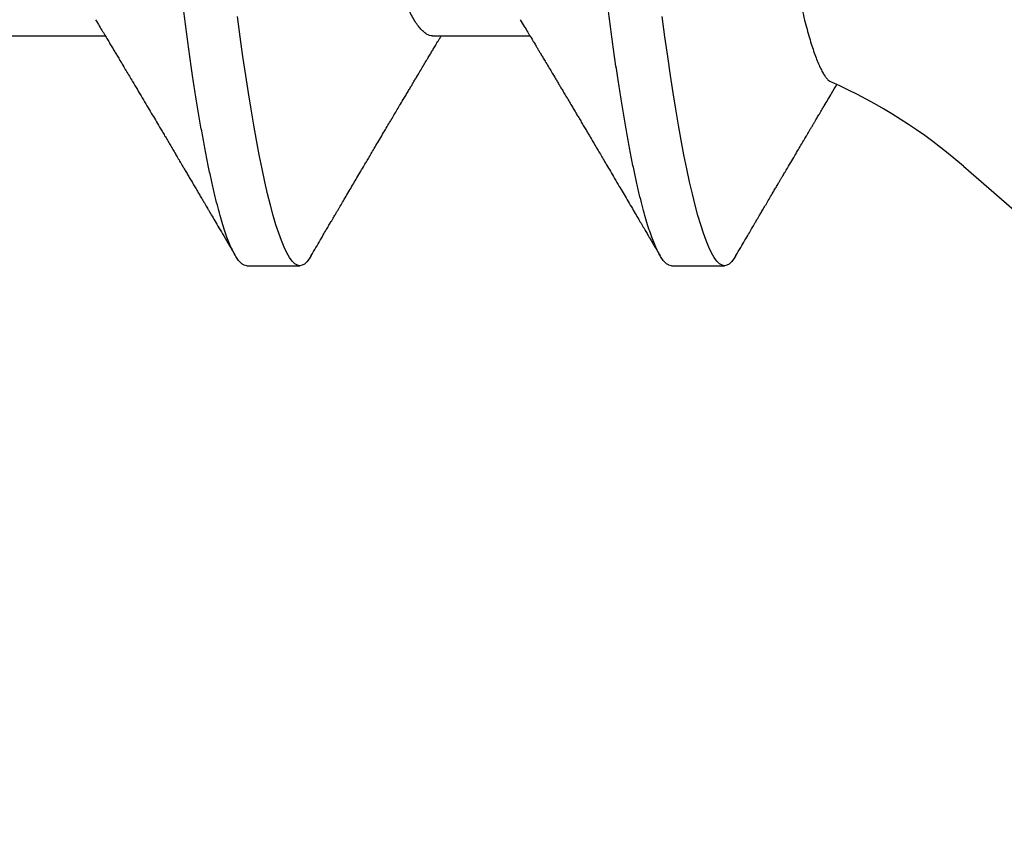
# Model space of a CAD drawing. Units: inches. Extents: x 149 to 307, y -6 to 101.
# Drawn here: x 253 to 253, y 84 to 84 of the extents above; entities that cross this region are included whole.
import ezdxf

# ---------------------------------------------------------------- set-up
doc = ezdxf.new("R2010")
doc.units = ezdxf.units.IN
doc.header["$MEASUREMENT"] = 0
doc.layers.add('REI-FASTENER', color=30, linetype='Continuous')

# ---------------------------------------------------------------- blocks, each defined once
blk = doc.blocks.new('FAS5139 SIDE')
at = {"color": 0, "linetype": 'ByBlock', "lineweight": -2}
for p, q in [((8.881784197001252e-16, 0.09146759329278975), (-0.1318679967946474, 0.2060986910620664)), ((0.04905803348616189, 0.108196696494262), (0.04013839269911301, 0.108196696494262)), ((0.1204151826760356, 0.108196696494262), (0.1114955327315919, 0.108196696494262)), ((0.08919642618527401, 0.06957351371381537), (0.07281647153165771, 0.06957351371381537)), ((0.1605535707964503, 0.06957351371381537), (0.1441735932493486, 0.06957351371381537))]:
    blk.add_line(p, q, dxfattribs=at)
at = {"color": 0, "linetype": 'ByBlock', "lineweight": -2, "flags": 128}
for points in [[(0.03822332745148493, 0.106483760119749), (0.03855670925585564, 0.1070202277449295), (0.03896743212239961, 0.107539864079546), (0.03936835657713633, 0.1079071396892468), (0.03975886449595567, 0.1081249391532089), (0.04013839269911301, 0.108196696494262), (0.04054872179770719, 0.1081129612815783), (0.04097180256774102, 0.1078585688703411), (0.04140692531116663, 0.1074292977018185), (0.04185328417729117, 0.1068216588088147), (0.0423100046349667, 0.1060329507600373), (0.04277611600040832, 0.1050613329192498), (0.04322326698113166, 0.1039768868243636), (0.04367691971174725, 0.1027289904001696), (0.04413610350846664, 0.1013184220251755), (0.04459979732183683, 0.09974669266942726), (0.04506695263021854, 0.09801610999626598), (0.04553649343979238, 0.0961297600475417), (0.04600732086325365, 0.09409146145664082), (0.04647833143459934, 0.09190578376327618), (0.04694841710912989, 0.08957797415433122), (0.04741647899953882, 0.08711392999167988), (0.04787315824894112, 0.08456759748463027), (0.04832583571707261, 0.08190282324082943), (0.04877353156275177, 0.07912675002776437), (0.04921531173176952, 0.07624690064478012), (0.04968470602303654, 0.07302950971110489), (0.05014508943839857, 0.0697105083312417), (0.05059547297927924, 0.06630039545765665)], [(0.1095802912041259, 0.1064834670831345), (0.1099138492883345, 0.1070202277449295), (0.1103245767335768, 0.107539864079546), (0.1107254966096161, 0.1079071396892468), (0.1111160045284345, 0.1081249391532089), (0.1114955327315919, 0.108196696494262), (0.1119058664088826, 0.1081129612815783), (0.1123289471789182, 0.1078585688703411), (0.112764069922342, 0.1074292977018185), (0.1132104287884665, 0.1068216588088147), (0.1136671446674455, 0.1060329507600373), (0.114133256032888, 0.1050613329192498), (0.1145804115923088, 0.1039768868243636), (0.11503406890162, 0.1027289904001696), (0.1154932481196429, 0.1013184220251755), (0.1159569419330122, 0.09974669266942726), (0.1164240972413939, 0.09801610999626598), (0.1168936334722712, 0.0961297600475417), (0.1173644608957334, 0.09409146145664082), (0.1178354714670791, 0.09190578376327618), (0.1183055571416087, 0.08957797415433122), (0.1187736190320177, 0.08711392999167988), (0.1192302982814208, 0.08456759748463027), (0.1196829757495514, 0.08190282324082943), (0.1201306807526255, 0.07912675002776437), (0.1205724517642484, 0.07624690064478012), (0.1210418506342137, 0.07302950971110489), (0.1215022294708774, 0.0697105083312417), (0.1219526175904555, 0.06630039545765665)]]:
    blk.add_lwpolyline(points, dxfattribs=at)
at = {"color": 0, "linetype": 'ByBlock', "lineweight": -2}
blk.add_arc((0.05855838496156274, 0.1588313116121396), 0.0892577990301678, 229.0000000000008, 246.0274546246278, dxfattribs=at)
for points, knots in [([(0.04905803348616189, 0.108196696494262), (0.04919420304530231, 0.108180563602043), (0.04946790674770263, 0.1081481361464596), (0.04989153043512395, 0.1078840940806698), (0.05032652070730492, 0.1074574064371441), (0.0507729292230481, 0.1068490295703175), (0.05122964863522661, 0.1060604909559406), (0.05168681917890883, 0.1051074520349859), (0.05214292632426876, 0.1040012999377451), (0.05259657841284948, 0.1027533799508822), (0.05305576369253995, 0.1013428147409343), (0.05351945491289989, 0.09977108428101689), (0.05398660613016748, 0.09804050843461365), (0.05445614433206991, 0.09615417577265428), (0.05492696658164231, 0.09411589059168834), (0.05539797299230109, 0.091930234368095), (0.05586805634812109, 0.0896024502339483), (0.0563333305912046, 0.08715303562594845), (0.0567927915415769, 0.08459124347460678), (0.05724546735785641, 0.0819264793409844), (0.05769316270832903, 0.07915040937648765), (0.05814661308167679, 0.07619450130483374), (0.05860434300702444, 0.07305706794197908), (0.05906473494248043, 0.0697380257775615), (0.05951512246554103, 0.06632784058963836), (0.05995460485771709, 0.06283719892179662), (0.06038231999749399, 0.05927680359578802), (0.06079030073601999, 0.05572117409826949), (0.06118060139038661, 0.05216322920744654), (0.06157473832285554, 0.04859214281426016), (0.06197905773431067, 0.04492292682962007), (0.06239394273891818, 0.04115945508860386), (0.06281846133289903, 0.03730806888296434), (0.06325192967323012, 0.03337570062522555), (0.06369348795109708, 0.02936987041458905), (0.06414226254600308, 0.02529859711033056), (0.0645973140748346, 0.02117039735369408), (0.06505489510786688, 0.01701917422495991), (0.06551392990358096, 0.01285486618856857), (0.06597331276718776, 0.008687280481243231), (0.06643479388281204, 0.004500741208180781), (0.06690963221647461, 0.0001929901191157768), (0.0673967695141684, -0.004226279588544823), (0.06789489292309447, -0.008745278399135303), (0.06839039193139929, -0.01324044382222311), (0.06888197706950194, -0.01770011426222107), (0.0693683965296934, -0.02211292890349426), (0.06983938637415843, -0.02638567180187823), (0.07029419615231802, -0.0305117920914435), (0.07073234914696869, -0.03448661967199462), (0.0711620115624072, -0.03838464609448611), (0.07158244474328512, -0.04219860430373967), (0.0719927872104984, -0.04592181047814781), (0.0723927453254074, -0.04954816510534599), (0.07278126695444875, -0.05308055472467732), (0.07316533071924969, -0.056535866602337), (0.07356207162171735, -0.05992869631458753), (0.0739664208354629, -0.06324535680836596), (0.07437858133035391, -0.06647870942458556), (0.07479741320049893, -0.06962178583893563), (0.07522473566728394, -0.07268537695707433), (0.07567137058841844, -0.07574101986196857), (0.07613704124791454, -0.07877063938052542), (0.07662119767289255, -0.08175444664595322), (0.07711097770695652, -0.08460709692893853), (0.0776051555031545, -0.08731971391061721), (0.07810244203434813, -0.08988404923074667), (0.0785920343840818, -0.0922466980248311), (0.07907260113878944, -0.09441167143125795), (0.07954300967560446, -0.09638437650455178), (0.08001162895219593, -0.09820336708201483), (0.08047741076514114, -0.09986516704220127), (0.0809392724780782, -0.1013670138060712), (0.08139617248994746, -0.1027069583405746), (0.08184710745438117, -0.1038838107270648), (0.08229114970335338, -0.1048971231447002), (0.08272736310882678, -0.1057472787040341), (0.08315241397438555, -0.1064312540032253), (0.08356568386554564, -0.106954096364331), (0.08396650318053922, -0.107321406146246), (0.08435749334816833, -0.1075391878266867), (0.08474666985419699, -0.1076132546107114), (0.08514650471352692, -0.1075307350969072), (0.08557003083224402, -0.1072784121631212), (0.08600533043280478, -0.1068411687080999), (0.08636679235171663, -0.1063722545438901), (0.08658524611036533, -0.1059845113810716), (0.08665231892501879, -0.1058654608989291)], [0, 0, 0, 0, 0.01186023409899317, 0.02383932212688331, 0.03592930089591059, 0.04812168752828028, 0.0604075074811983, 0.07277731949793495, 0.08450842728967842, 0.09629686225838566, 0.1081337394269362, 0.1200099894908646, 0.1319163487559335, 0.1438433731818201, 0.1557815459537345, 0.1677212929135219, 0.1796530387890132, 0.1915672441478847, 0.203242476836177, 0.2148828197170321, 0.2264795873668503, 0.2380243125223249, 0.2504232838321055, 0.2627419439691035, 0.2749706862005366, 0.2871003525396182, 0.2991222676586138, 0.3110282848797432, 0.3221813660605975, 0.3334250362790779, 0.3447708444391135, 0.356211884786285, 0.3677408729504926, 0.3793501435132688, 0.3910316736374536, 0.4027770970780387, 0.414577764675159, 0.4264247607789333, 0.4380964899451718, 0.4497952829268199, 0.461512186124573, 0.4732381654772553, 0.4859005294244276, 0.4985514644435558, 0.5111796057847104, 0.5237737096318705, 0.5363227295171127, 0.5488158513901921, 0.5605345145490278, 0.5721856202432334, 0.5837609297299992, 0.5952525786803661, 0.606653058320449, 0.6179552546893494, 0.62915244183096, 0.6403167499175298, 0.651585105072962, 0.662954011970182, 0.6742110353472017, 0.6855513059033148, 0.6969675044334016, 0.7084519540971436, 0.7209212096159036, 0.7334503811914261, 0.746028754197503, 0.7586453715911359, 0.7712890331344188, 0.7839484109487166, 0.7958886588405937, 0.8078231573964222, 0.819742353345217, 0.8316367563469158, 0.8434970112514456, 0.8553139133242565, 0.8670784811161166, 0.8787819671787485, 0.8904159176832804, 0.9019721863596157, 0.9132389691845909, 0.9244162748736033, 0.9354974428608261, 0.9464761958664406, 0.9583364275219253, 0.9703155155498153, 0.9824054955897934, 0.994597882222163, 1, 1, 1, 1]), ([(0.1204151826760356, 0.108196696494262), (0.1205513484972656, 0.1081805635981516), (0.1208250447147199, 0.1081481361313901), (0.1212486696744826, 0.1078840940568353), (0.1216836661995231, 0.1074574064601823), (0.1221300756660124, 0.1068490296364799), (0.1225867848395472, 0.1060604908056153), (0.1230439680663151, 0.1051074522229782), (0.1235000621303364, 0.1040012997230537), (0.123953726918125, 0.1027533801818039), (0.1244129013566742, 0.1013428145989188), (0.1248765959943778, 0.09977108432316317), (0.1253437443749101, 0.09804050828026978), (0.1258132905862208, 0.09615417592933784), (0.1262841108888519, 0.09411589058010583), (0.1267551171571792, 0.09193023433684333), (0.1272252030271126, 0.08960245046058035), (0.1276904673651504, 0.08715303521550766), (0.1281499381711342, 0.08459124371186566), (0.1286026115537515, 0.08192647931577302), (0.1290503069571773, 0.07915040934637818), (0.1295037595829527, 0.07619450156508978), (0.1299614797551598, 0.07305706745027574), (0.1304218815896796, 0.06973802605878543), (0.1308722666369269, 0.06632784055621976), (0.1313117492032756, 0.0628371988991061), (0.1317394660701936, 0.05927680383945311), (0.1321474398834335, 0.05572117390067999), (0.132537739625187, 0.0521632289172842), (0.1329318866525426, 0.04859214341470786), (0.133336193655972, 0.04492292617564653), (0.1337510910626953, 0.04115945572289781), (0.1341755996435552, 0.03730806857599256), (0.1346090682953704, 0.03337570032467307), (0.1350506355300425, 0.02936987103038757), (0.1354994010752169, 0.02529859679931667), (0.135954452612153, 0.02117039702865764), (0.1364120427265512, 0.01701917487719573), (0.1368710683518373, 0.01285486585269435), (0.1373304516813807, 0.00868728018996201), (0.1377919401163821, 0.004500741554516852), (0.1382667758659553, 0.0001929900135899665), (0.1387539163503178, -0.004226279176921421), (0.1392520295990005, -0.008745279100111691), (0.1397475387985807, -0.01324044341104291), (0.1402391204786237, -0.01770011438976682), (0.1407255436539465, -0.02211292848209823), (0.14119652231867, -0.02638567253683233), (0.1416513454175288, -0.03051179131407111), (0.1420894834152167, -0.0344866206922676), (0.142519165625389, -0.03838464517717943), (0.1429395889746505, -0.04219860435474687), (0.1433499240779099, -0.04592181102957271), (0.14374989393764, -0.0495481644955893), (0.1441384031478323, -0.05308055530484879), (0.1445224777598852, -0.05653586627555574), (0.144919214917552, -0.05992869642219656), (0.1453235682271732, -0.06324535645861995), (0.1457357161530961, -0.06647871021201146), (0.1461545671211697, -0.0696217850990426), (0.1465818801116257, -0.07268537697729083), (0.1470285061640642, -0.07574102053840925), (0.1474941959088731, -0.0787706386461926), (0.1479783388285121, -0.08175444699810375), (0.1484681260827578, -0.0846070964661294), (0.1489622882822603, -0.08731971428684959), (0.1494595754658583, -0.08988404953096096), (0.149949180630772, -0.09224669774879968), (0.1504297491598114, -0.09441167110546012), (0.1509001387749525, -0.0963843771109616), (0.1513687776827091, -0.09820336675087127), (0.1518345541914616, -0.09986516709785742), (0.1522964176865171, -0.1013670137845466), (0.1527533158979946, -0.1027069583711211), (0.1532042562207128, -0.1038838105376036), (0.1536482788438471, -0.1048971234394174), (0.1540845109034477, -0.1057472785649505), (0.154509560958024, -0.1064312539369239), (0.1549228160870868, -0.1069540964307778), (0.1553236404185601, -0.1073214061418015), (0.1557146249673877, -0.1075391878229688), (0.1561038193850397, -0.107613254700772), (0.1565036430820168, -0.1075307347054504), (0.1569271955481053, -0.1072784136254161), (0.1573624551350576, -0.1068411635829154), (0.15772388254919, -0.1063723395845648), (0.1579422813705849, -0.1059846961133373), (0.1580092987030994, -0.1058657447781497)], [0, 0, 0, 0, 0.01186028488594523, 0.02383942667774078, 0.0359294609793238, 0.04812190233291434, 0.0604077761136189, 0.07277764497858615, 0.08450880407521799, 0.09629729331114173, 0.1081342222354183, 0.1200105256017002, 0.1319169383042571, 0.1438440176506209, 0.1557822440028071, 0.1677220445499315, 0.1796538439768497, 0.1915681014210974, 0.2032433878908826, 0.2148837830153051, 0.2264806027131188, 0.2380253796830143, 0.2504244053043048, 0.2627431220490484, 0.2749719191648716, 0.2871016399436762, 0.2991236090187915, 0.3110296784443147, 0.3221828096818345, 0.3334265315991987, 0.344772389422066, 0.3562134823987436, 0.3677425210064096, 0.3793518436732961, 0.3910334275607599, 0.4027789023672516, 0.4145796229275001, 0.4264266735745309, 0.4380984537446864, 0.4497972992322346, 0.4615142564080535, 0.4732402883886518, 0.4859027091663726, 0.4985536995742734, 0.5111818989780336, 0.5237760593493804, 0.5363251355564659, 0.5488183121435616, 0.5605370292407162, 0.572188185898818, 0.5837635499589454, 0.595255249193625, 0.6066557787295122, 0.6179580270732571, 0.6291552632444127, 0.6403196226556387, 0.6515880283851027, 0.6629569863076457, 0.6742140589227437, 0.6855543829842532, 0.6969706314301236, 0.7084551313002851, 0.7209244454866448, 0.7334536719303213, 0.7460321013899825, 0.7586487726424529, 0.7712924909323448, 0.7839519283483741, 0.7958922298298364, 0.8078267791656248, 0.8197460313864428, 0.8316404877719682, 0.843500795907063, 0.8553177510158649, 0.8670823716088321, 0.8787859075188136, 0.8904199128864311, 0.9019762334289965, 0.9132430642463094, 0.9244204201007105, 0.9355016378218419, 0.946480442543302, 0.9583407274292478, 0.9703198717155285, 0.9824099009333653, 0.9946023448726465, 1, 1, 1, 1]), ([(0.0382241081193424, 0.106497642729376), (0.03795477154657156, 0.1060385420870871), (0.0374490181444882, 0.1051764545163307), (0.03673943754311093, 0.1039675528612671), (0.03612841673165423, 0.1029269261117676), (0.03561595447591959, 0.1020544322032284), (0.03521728432474269, 0.1013758696511766), (0.03492238667262981, 0.100874034540879), (0.03472082910524499, 0.1005310786321758), (0.03451940242716312, 0.1001884023065009), (0.03426931022762236, 0.09976295999009044), (0.03392223391566684, 0.0991726718483954), (0.03350537266738662, 0.09846384096894645), (0.03303137808703571, 0.0976581334986808), (0.03251282035802738, 0.09677694622686395), (0.03202358089189072, 0.09594590222895194), (0.03158202348149075, 0.09519609309524757), (0.03122427257578408, 0.0945887621993442), (0.03091735398079543, 0.09406786302275028), (0.03069753669369391, 0.09369486419281237), (0.03054043449050248, 0.09342830674163771), (0.03040652607379535, 0.09320115042847532), (0.03023801070746401, 0.09291528473773325), (0.03002077107634715, 0.09254684319293749), (0.02960992857827094, 0.09185015223802684), (0.02904396064868209, 0.09089082429671258), (0.02836049328966261, 0.08973298332303736), (0.02774454144658556, 0.08869011202422872), (0.02725929998469923, 0.08786896710190373), (0.02689742483661473, 0.08725681986631018), (0.02665003331027194, 0.0868384349571365), (0.02644650526071501, 0.08649429942524756), (0.02627696764309562, 0.08620768865927997), (0.0261188629926643, 0.0859404493467697), (0.02593662003771602, 0.08563244469148978), (0.02570582819662004, 0.0852424830374987), (0.02543713633183309, 0.08478858930862665), (0.02516227323162301, 0.08432439729214658), (0.02491167078219725, 0.0839013062541325), (0.02469342346789816, 0.08353292276740731), (0.02448410157718861, 0.08317966673225663), (0.02426140017566336, 0.08280393014647225), (0.02400085020412135, 0.08236444567127088), (0.02370163325691621, 0.08185987407821482), (0.02307765652162175, 0.08080807878348395), (0.02226248518807772, 0.07943494323154643), (0.02155967901970435, 0.0782533243879946), (0.02126849677201115, 0.07776376347310121)], [0, 0, 0, 0, 0.04786398699000188, 0.08987778380186484, 0.1260458870739262, 0.1563727470538974, 0.1808615457058446, 0.1968115197008206, 0.2087105911291927, 0.2166304527867172, 0.2325529154798299, 0.2530860660443249, 0.2782036856110331, 0.3064947251295911, 0.3371410405959377, 0.3701404483234469, 0.3932082422592627, 0.415384374485335, 0.4335202490669296, 0.4475718275722407, 0.4543143660744502, 0.4613418366022151, 0.4712829815404351, 0.4841537567862457, 0.4998026854150037, 0.5440111933986818, 0.5843083141759313, 0.6206981845299865, 0.652917721872667, 0.6700713564771171, 0.6846391502071256, 0.6966222544035151, 0.7060216820358777, 0.7145814398795988, 0.7245434736512224, 0.7382024941901749, 0.7553274106467017, 0.7719717871405256, 0.7867100342952222, 0.7995433026765822, 0.8104725579415921, 0.823631464627434, 0.8388171375867342, 0.8564128514815867, 0.8763791040576399, 0.9487821650376419, 1, 1, 1, 1]), ([(0.07444684026124904, 0.06685629049465991), (0.07422310533525511, 0.06722874356749031), (0.07380372647510924, 0.0679268864454805), (0.07321753301453349, 0.06890417273636062), (0.07271473972750542, 0.06974315144323384), (0.07227670686344112, 0.07047461351839646), (0.0719044335796939, 0.0710967063095127), (0.07157316217144505, 0.07165060877577578), (0.07126674178003256, 0.0721632492577764), (0.07093613503122587, 0.0727165635192546), (0.0705630612141146, 0.0733412930191657), (0.0701027852395093, 0.07411249000828035), (0.06960338327481708, 0.07494986396335968), (0.06910890177559281, 0.07577960432955333), (0.06868461841975737, 0.07649199399701034), (0.06830956322119341, 0.07712203769595516), (0.0679587978302294, 0.07771157054972311), (0.06760178382387849, 0.07831185933788354), (0.06720999267106365, 0.07897092888611668), (0.0667684566096618, 0.07971400167060994), (0.06630798773116009, 0.08048933164517735), (0.06586105953373966, 0.08124233368196387), (0.06543734959190672, 0.08195667250684902), (0.06503384154813396, 0.08263720728886415), (0.0646170585144894, 0.08334039423854911), (0.0641943272924479, 0.08405392152202307), (0.06376691743309237, 0.08477568043035433), (0.06336391683026932, 0.08545651003009125), (0.06299695702646346, 0.0860766684335248), (0.06256327987215116, 0.08680982598791731), (0.06206022122923649, 0.08766065954821056), (0.06150895396114819, 0.08859353901969103), (0.06099416579728256, 0.08946507691662409), (0.06048279218151098, 0.09033118878891377), (0.05991840934997938, 0.09128748066514669), (0.0592834559960842, 0.09236371749644778), (0.05857348345342395, 0.09356763593944417), (0.05786112111008013, 0.09477654281462455), (0.05715868931848078, 0.09596939930724147), (0.05648310573741888, 0.0971172991313054), (0.05580449345490912, 0.09827089562075098), (0.05515659465206824, 0.09937259534879761), (0.05457033746987694, 0.1003698602086773), (0.05411821060212851, 0.1011391855344703), (0.05378533582391931, 0.1017057518525837), (0.05355619546834589, 0.1020958002221519), (0.05334613639295149, 0.1024534075905268), (0.05314626021440638, 0.1027937309075118), (0.05293740817376946, 0.1031493681563536), (0.05268679186874259, 0.1035761836688165), (0.05237052253750729, 0.104114893522395), (0.05197495678209485, 0.1047887989477481), (0.05150009286732526, 0.1055979781074796), (0.05115715799262333, 0.1061825602034583), (0.05097246000554279, 0.1064974046371265)], [0, 0, 0, 0, 0.02827405894671027, 0.05299817433515414, 0.07416713298513006, 0.09193047301104594, 0.1085462487741383, 0.1213416672600283, 0.1339221957053053, 0.1474733958504849, 0.1633513338752932, 0.1812684583786151, 0.2059166854330975, 0.2267952684268041, 0.2441227328549499, 0.2598725340273053, 0.2745077929709941, 0.2887630145379, 0.3053167746076577, 0.3244241435077614, 0.3450935668134242, 0.3641261760269245, 0.3813425821754634, 0.3992563223963519, 0.4158070353234732, 0.4345360257002684, 0.453228150699584, 0.470389824843628, 0.4860195257570231, 0.5001194200349488, 0.5258205852444034, 0.5503387587879444, 0.5706316988026956, 0.5916850614501983, 0.615800763262589, 0.6429992265582455, 0.6733438547046677, 0.706964559208306, 0.7342551436860644, 0.7634493288640405, 0.7937671712445624, 0.8216869707660138, 0.8468016542590696, 0.8691217067373714, 0.8797503247322089, 0.8895628803122893, 0.8985591844194045, 0.9067387772782314, 0.9152458896311212, 0.9253970757865002, 0.9389466558274502, 0.9558958905438484, 0.9762463930050501, 1, 1, 1, 1]), ([(0.1095810695826342, 0.1064973313779729), (0.1093136293765493, 0.1060414667021976), (0.1088092628748267, 0.1051817497765106), (0.1080981596777271, 0.1039702462333763), (0.1074784046894024, 0.1029147142233064), (0.1069499474798876, 0.1020150430480526), (0.1065128550337047, 0.1012710794026865), (0.1061671049152935, 0.1006827305194098), (0.105905288619276, 0.1002372968082261), (0.1056970030321054, 0.09988297640605937), (0.1055038995067807, 0.09955450949928224), (0.105295064888022, 0.09919936067525525), (0.1050630493210818, 0.09880483314661825), (0.1047307974997445, 0.09823994170316785), (0.1042827406571476, 0.09747836127005916), (0.103710255808986, 0.09650559090430799), (0.103103076409961, 0.09547438153095023), (0.1024907724253659, 0.09443483955821486), (0.1018735255645034, 0.09338745204017762), (0.1012686480803922, 0.09236146169565362), (0.1007036596449451, 0.09140365876816725), (0.1002044086126901, 0.09055758429292449), (0.09973149610985921, 0.0897565227912096), (0.09923095099590729, 0.08890895196979298), (0.098670767423231, 0.08796083176715985), (0.09805538147906034, 0.08691986580199762), (0.09742887768826236, 0.08586070311343752), (0.09682705735194475, 0.08484388640060803), (0.09627216078260936, 0.08390689573262278), (0.09574792074891914, 0.08302212154832578), (0.09523349630086564, 0.08215444757393642), (0.09469593358918083, 0.08124819186756804), (0.09418248258161199, 0.0803831439512881), (0.09371042844195188, 0.07958832724847187), (0.09331590129053957, 0.0789243774984667), (0.09295432428941552, 0.07831612359721207), (0.09262267856471063, 0.077758495463921), (0.09229750907514145, 0.07721193909122093), (0.09194907775526495, 0.07662657921750538), (0.09152563460299667, 0.07591549862646874), (0.09104760054420069, 0.07511329197446726), (0.0905552432232053, 0.07428759844965271), (0.09011209425889177, 0.07354496037470803), (0.08971452069815555, 0.0728791075334283), (0.08934456665293133, 0.07225984204422731), (0.08903191936044763, 0.07173683088644123), (0.0887700822129398, 0.07129899643407911), (0.088555509261937, 0.07094030224280301), (0.08832299228080664, 0.07055176571635058), (0.08804997418362692, 0.07009574225403559), (0.08784917207966902, 0.06976054333993242), (0.08773713131567362, 0.06957351371381537)], [0, 0, 0, 0, 0.03696065548064433, 0.06970424073141361, 0.09823441456357218, 0.1225539797752835, 0.1426657533243974, 0.1585716390806854, 0.1702734813290431, 0.1787955706196721, 0.1873120358419682, 0.1969177255889796, 0.2076059299926138, 0.219317861080197, 0.2427463338570417, 0.2693961805969074, 0.2982489449251315, 0.3264289153015706, 0.3537617970603551, 0.3832621140590418, 0.4097135381600717, 0.4315220998000635, 0.4519577226965635, 0.4747620001149618, 0.5003572311446148, 0.5289664810228972, 0.5593218431856241, 0.5864079309149712, 0.6115897459781355, 0.6354709405972135, 0.6583223699692025, 0.6821254729697137, 0.7091523374924961, 0.7286660523116569, 0.746768722748944, 0.763158852272695, 0.7781478557865504, 0.7921373267392242, 0.8076302770521591, 0.8257828584559019, 0.8500096815847109, 0.8729307220780399, 0.8930066648563556, 0.9104829584861158, 0.9271600730645705, 0.9434488606381798, 0.9530918119341238, 0.9628335616757752, 0.9726765257368897, 0.9847544280108634, 1, 1, 1, 1]), ([(0.145804012344608, 0.06685623555029463), (0.1455932904591863, 0.06720702201096729), (0.1451978183011891, 0.06786536026720058), (0.1446437850516489, 0.06878894176699735), (0.1441537126518018, 0.06960655831200535), (0.1437070849830064, 0.07035232467772201), (0.1432837730924836, 0.07105963504840629), (0.1428795798818818, 0.07173547729187946), (0.1424981069003088, 0.07237371427935346), (0.1421082298772776, 0.07302637582004956), (0.1416840888175219, 0.07373685343687497), (0.1411978321544742, 0.07455188629828902), (0.1406728723345658, 0.07543242190985966), (0.1401300200402265, 0.07634366968417838), (0.1395004842744338, 0.07740125176699642), (0.1387766038878775, 0.07861833574861699), (0.1379681340410661, 0.07997900654674472), (0.1371851259064716, 0.08129810024064943), (0.1364538885380657, 0.08253100020650228), (0.1357489830374092, 0.08372042464503782), (0.1351479965107387, 0.08473521042215637), (0.134627209907606, 0.08561508449422028), (0.1341904544709411, 0.0863532598649932), (0.1337403259054675, 0.08711440778215906), (0.1332862925139082, 0.08788245567883313), (0.1328373868236028, 0.08864215956127053), (0.1324146608848462, 0.08935780307626073), (0.1320647876162386, 0.08995035897907844), (0.1317909375625721, 0.09041424770166429), (0.1315551477231125, 0.09081376879794822), (0.1312922175700049, 0.09125933558955701), (0.1309797892891265, 0.0917889224877535), (0.1306259239354839, 0.09238889299011), (0.1302480928593281, 0.09302970632070795), (0.1298493093573754, 0.09370623088273322), (0.1294388561473188, 0.09440280597837125), (0.1290169116264828, 0.09511907839595013), (0.1286075404848246, 0.09581419183356021), (0.1282712813559401, 0.09638535478344412), (0.1280176686324763, 0.09681622064679685), (0.1278468186432038, 0.0971065103116997), (0.1277078148058077, 0.0973427134908651), (0.1275857274935106, 0.09755018658173564), (0.1274223000677868, 0.09782794225397629), (0.1271707667190718, 0.09825549776810338), (0.1267992831224545, 0.09888707162983867), (0.1263193276669439, 0.09970327137193835), (0.1257309267504949, 0.1007042582734705), (0.125034060023733, 0.1018901902040728), (0.1242287761988905, 0.1032612727845619), (0.1233150492671289, 0.104817709511746), (0.1226700016567772, 0.1059171867937077), (0.1223293436309838, 0.1064978350346546)], [0, 0, 0, 0, 0.02664540016537565, 0.05000673699856619, 0.07012716996901314, 0.08871366711843423, 0.1066077021925174, 0.1237998305843975, 0.1399890174160701, 0.1550222541831573, 0.1733016839749459, 0.1938648932751079, 0.2168295902080359, 0.2401167854803435, 0.2629207495649831, 0.2969803283949384, 0.3324185565262881, 0.3659503945606444, 0.3968691238657066, 0.4257532605912822, 0.4559769286394834, 0.4736658689800246, 0.4923278352484138, 0.5118242123760502, 0.53124414083068, 0.5504220293616926, 0.5692811531849609, 0.5853649678446801, 0.5952297343636005, 0.6043569436520584, 0.6155713734557791, 0.6289164568258166, 0.6443932065311485, 0.6609257102815898, 0.6773541424679279, 0.6955269634227922, 0.7135703795302606, 0.7314842906222937, 0.7480553255920883, 0.7567290710395381, 0.7640401736711921, 0.7699886974895743, 0.7745751826676476, 0.7797149270689882, 0.7909722912864112, 0.8068749554274693, 0.8274247969077506, 0.8526247777950532, 0.8824781297582992, 0.9169885884302266, 0.9561605947687275, 1, 1, 1, 1]), ([(0.05064629193846493, -0.0665963796324569), (0.05055202829741212, -0.06644070907038091), (0.05030204525901105, -0.06602787757286332), (0.04989204555350568, -0.06522317471485461), (0.04941772737641603, -0.06419669101963921), (0.04893783211978864, -0.06303831904630974), (0.04845452010799267, -0.06175586449858961), (0.04796746240086858, -0.06034382288782192), (0.04748103313150231, -0.05881291567852465), (0.04700046252544698, -0.05717983689122108), (0.04652776390505586, -0.05545436247427271), (0.04606250453472249, -0.05363877451834487), (0.04560121916407134, -0.05171922325565692), (0.04514138452122651, -0.04968356656759321), (0.04468501803164138, -0.0475369626465969), (0.04423195456937101, -0.04527542090368564), (0.04378634426519756, -0.04291742517550978), (0.04335529057484244, -0.0405011279341061), (0.04293964849654053, -0.03804081574313845), (0.04254067178893894, -0.03553846083449241), (0.04214532311053176, -0.03296361894911359), (0.041738449081139, -0.03030455551380484), (0.04132081659266973, -0.02757029668413047), (0.04089353653245364, -0.02475763037784628), (0.04045993867281084, -0.02188995812558092), (0.04002385606497505, -0.01899119478248279), (0.03958724151873927, -0.01607394159914133), (0.03915001378352123, -0.01313738956451682), (0.03871006551731959, -0.01016677243634567), (0.03826508704953557, -0.007145801394959683), (0.037816881211441, -0.004085732637214123), (0.03736520426666434, -0.0009842393447425657), (0.03691404300509049, 0.002131993903845109), (0.0364675767968361, 0.005234102573839383), (0.036027634737124, 0.008309145258879047), (0.03559384417585232, 0.01135907879452902), (0.03516365682961009, 0.0144017877432383), (0.03473469921853756, 0.01745400229084404), (0.03430882965274584, 0.02050264461447138), (0.03388587118536357, 0.02354899063824156), (0.03346968345205426, 0.02656497204883745), (0.03306651263392091, 0.02950436529297251), (0.03267767921779807, 0.03235613883457766), (0.03230235785576241, 0.03512414549904119), (0.03193608737213616, 0.03784237956434633), (0.03156449070376688, 0.04052467753918321), (0.03118092232022107, 0.04315928228131183), (0.0307888998649446, 0.04574603988016168), (0.03039076289539455, 0.04826206909420883), (0.02998902000030412, 0.05069393823806401), (0.02958533550613485, 0.05303278062545203), (0.0291796339095578, 0.05528109237892065), (0.02877120027093483, 0.05744278052401119), (0.0283579090294257, 0.05952821634314476), (0.02794141422346286, 0.06152648315744891), (0.0275215054497675, 0.06343636433595301), (0.02710182984750364, 0.06523958784556938), (0.02668540108134465, 0.06692319517151946), (0.02627391773629739, 0.06848180870243148), (0.02586706261970484, 0.0699185295533975), (0.02546331502611121, 0.0712380076938981), (0.02506044524909434, 0.07244591023504077), (0.02466018092103717, 0.07353342681299013), (0.02426232780610249, 0.07449780416775487), (0.02387050431110183, 0.07532796750094817), (0.02349030190185175, 0.07601162727323296), (0.02312319546906316, 0.0765538837579538), (0.02276762655042219, 0.07695122382472874), (0.02249183456463921, 0.07718637614303803), (0.02233236010667561, 0.07724362616801272), (0.02228691118657622, 0.07725994195829022)], [0, 0, 0, 0, 0.008658289436576575, 0.02296140353303901, 0.03736234168511526, 0.05176329012733442, 0.06647226715907245, 0.08118125292130747, 0.09599659071897099, 0.1108119198622365, 0.125228142433769, 0.1396443597023383, 0.1541613448026331, 0.1686783267857325, 0.1835150295434479, 0.1983517153704688, 0.2132998407850455, 0.2282479218258135, 0.2425654034655248, 0.2568828510397571, 0.2712993608492585, 0.2857159172516422, 0.3004361828271964, 0.3151564523841353, 0.3299799539268737, 0.3448034567540796, 0.3593352758115715, 0.3738670917359159, 0.3884974273896381, 0.4031277658611524, 0.4180682141782884, 0.4330086586316363, 0.44805613296848, 0.463103605117984, 0.4778144094379584, 0.4925252052710694, 0.5073386790451477, 0.5221521370669068, 0.5372908934772431, 0.5524296436432556, 0.5676815541746459, 0.5829334403868164, 0.5975672837386599, 0.6122010995446546, 0.6269363130195996, 0.6416717679680283, 0.6567122080570803, 0.671752661189571, 0.6868954000384084, 0.7020381581317802, 0.7170171150561271, 0.7319960716813193, 0.7470754040876167, 0.7621547353110416, 0.7775497344362733, 0.7929447437377752, 0.8084486314640181, 0.8239525113093426, 0.8392062944841975, 0.8544600651493239, 0.8698201070303564, 0.8851801568506485, 0.9008765120734263, 0.9165728572562413, 0.9323860003439695, 0.948199131072597, 0.9633972706595557, 0.9785953988716561, 0.993899863220291, 1, 1, 1, 1]), ([(0.08919642618527401, 0.06957351371381537), (0.08936022031709179, 0.06955855582135739), (0.08968980405061089, 0.06952845780754413), (0.09020269149478732, 0.06928332661713177), (0.09073149807517034, 0.06888652577453769), (0.09127600505506983, 0.06832017462960094), (0.09183086501811655, 0.06759031111099767), (0.09239421473450449, 0.06669821415983646), (0.09296399221842577, 0.06564772179829892), (0.09354159581413413, 0.06443473039086389), (0.0941290051760042, 0.06305242877376172), (0.09472418601282939, 0.06150085701870034), (0.09532492883611532, 0.05978148645412684), (0.09592499700995383, 0.05791116025852272), (0.0965220740809265, 0.0558974612184695), (0.09711392207829217, 0.05374902952821792), (0.0976983403128191, 0.05147542221720069), (0.09827285308721478, 0.04908868982757064), (0.09883549449274742, 0.04660008445362918), (0.09938446629189812, 0.04402127335596817), (0.0999184846215524, 0.04136212654890814), (0.1004361627763233, 0.03863452973757919), (0.100933706819216, 0.03586116713050069), (0.1014160045508303, 0.03303189746917523), (0.1019141709879463, 0.03013580875310562), (0.1024276924369243, 0.02714338204141531), (0.1029605889803733, 0.02403995452580654), (0.1035112644108587, 0.02083246069429867), (0.1040783994990111, 0.0175293151864826), (0.1046564115822051, 0.01416269826515038), (0.105243316576388, 0.01074434040314998), (0.1058369814311204, 0.00728660001838688), (0.1064352070157977, 0.003802326057920746), (0.1070352800550944, 0.0003072417980218844), (0.1076349194749202, -0.003185306169270818), (0.1082318405494496, -0.00666204766588252), (0.1088242441735998, -0.01011242611678154), (0.1094099312221513, -0.01352367287886502), (0.1099833816611486, -0.01686371771553108), (0.1105428203356267, -0.02012204374455218), (0.1110865942076416, -0.02328939160402421), (0.1116166221703772, -0.02637600953589514), (0.112134401508615, -0.0293933438496552), (0.112640049807295, -0.03233265866913104), (0.1131294335760682, -0.03520439428167998), (0.1136308001740591, -0.0380011225972432), (0.1141495018676331, -0.04073515493732049), (0.1146845948809947, -0.04340052640974545), (0.1152347235390456, -0.04598525542837506), (0.1157977413020603, -0.04847574378776054), (0.1163718218396115, -0.05086082006304316), (0.1169549358100719, -0.05312986274624798), (0.1175454701928356, -0.05527431384241033), (0.1181412109698154, -0.05728469308352424), (0.1187363674226418, -0.05914121214896628), (0.1193286951229506, -0.06083979729421896), (0.1199159577804139, -0.06237615193465218), (0.1204997411668138, -0.06376021665469045), (0.1210811437335018, -0.06497895277612598), (0.1215098298674331, -0.06580193503775167), (0.1217431728595972, -0.06616772963112405), (0.1217849731745986, -0.06623325690103155)], [0, 0, 0, 0, 0.01651001263676615, 0.03322116332790582, 0.05011696723294719, 0.06717961466077639, 0.08439003780107436, 0.1014175464325625, 0.1185481058616485, 0.1357608494674897, 0.1530342851596517, 0.1706999197264783, 0.1883821491305269, 0.2060571499470303, 0.2237011855315994, 0.2412906900220587, 0.2588026272481705, 0.2762145833914441, 0.2934674119951162, 0.3105786443686259, 0.3275289348288873, 0.3443000231727641, 0.3608750119345256, 0.3770445388721516, 0.3933916599347411, 0.4099226193358534, 0.4266209977237656, 0.4438143636993641, 0.4611438189896048, 0.4785883982029098, 0.4961262458226602, 0.5137347333907916, 0.5313906436157607, 0.5490703615901572, 0.5667115312394597, 0.5843290429858816, 0.6018994420380065, 0.619399666979431, 0.6368072166180785, 0.6537927558005157, 0.6706481964344281, 0.687354798783968, 0.7038948790983058, 0.7205836697419329, 0.7370856900247503, 0.7536948989181471, 0.7705012083368533, 0.7874875988637795, 0.8046357712905308, 0.8219261486567306, 0.8393000022508547, 0.8567734656658562, 0.8743242359364458, 0.8919294542076591, 0.9095657214441673, 0.9268945092570788, 0.9442080586498232, 0.9614840557789786, 0.9787004907925025, 0.9961844742540498, 1, 1, 1, 1])]:
    blk.add_open_spline(points, degree=3, knots=knots, dxfattribs=at)

msp = doc.modelspace()

# ---------------------------------------------------------------- block references
at = {"layer": 'REI-FASTENER', "rotation": 180}
msp.add_blockref('FAS5139 SIDE', (253.4084614359988, 84.19048459472288), dxfattribs=at)

doc.saveas('drawing.dxf')
